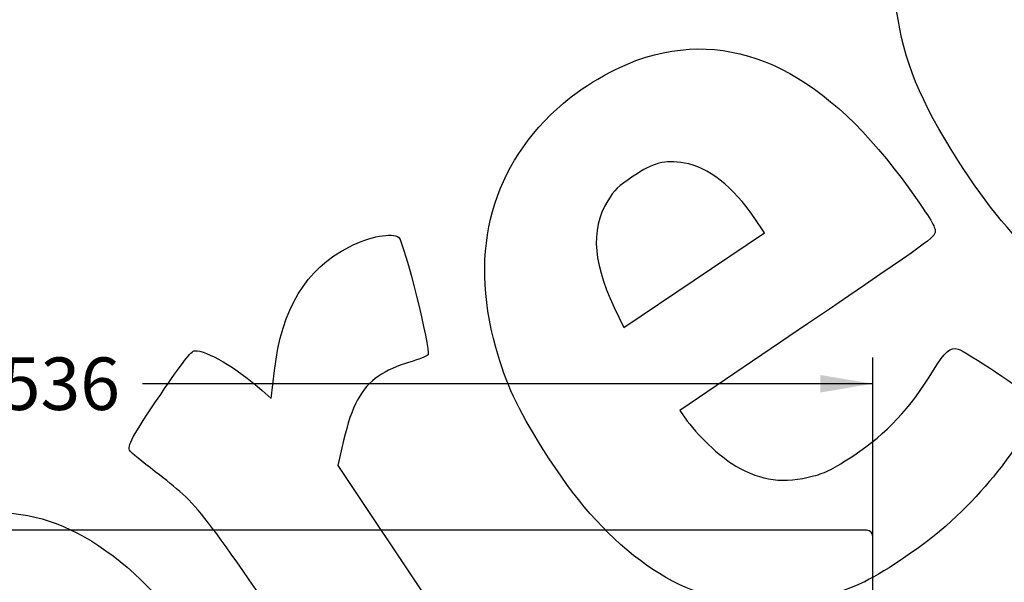
# Model space of a CAD drawing. Units: millimetres. Extents: x 0 to 291, y 0 to 204.
# Drawn here: x 127 to 185, y 93 to 126 of the extents above; entities that cross this region are included whole.
import ezdxf
from ezdxf.enums import TextEntityAlignment as Align

# ---------------------------------------------------------------- set-up
doc = ezdxf.new("R2010")
doc.units = ezdxf.units.MM
doc.layers.add('KPF-A-22-RMA', color=7, linetype='Continuous')
doc.layers.add('Predeterminado', color=7, linetype='Continuous')
doc.styles.add('SEACAD_Arial', font='arial.ttf')
doc.dimstyles.new('ISO', dxfattribs={"dimtxt": 3.125, "dimasz": 3.125, "dimexe": 1.5625, "dimexo": 0, "dimgap": 0.78125, "dimtad": 0, "dimlfac": 5.555556, "dimtxsty": 'SEACAD_Arial', "dimblk1": '_SE_FILLED', "dimblk2": '_SE_FILLED', "dimsah": 1, "dimcen": 1.5625, "dimadec": 1, "dimazin": 0, "dimtfac": 0.5, "dimtmove": 0, "dimatfit": 3, "dimfxl": 1, "dimarcsym": 0})

# ---------------------------------------------------------------- blocks, each defined once
blk = doc.blocks.new('SE')
at = {"layer": 'KPF-A-22-RMA', "color": 7, "linetype": 'Continuous'}
for p, q in [((176.944, 96.052), (81.184, 96.052)), ((177.304, 42.412), (177.304, 95.692))]:
    blk.add_line(p, q, dxfattribs=at)
blk.add_arc((176.944, 95.692), 0.36, 0, 90, dxfattribs=at)
blk = doc.blocks.new('DMBLK2')
at = {"layer": 'Predeterminado', "linetype": 'Continuous'}
for points in [[(83.949, 105.294), (80.824, 104.773), (83.949, 104.252)], [(174.179, 105.294), (174.179, 104.252), (177.304, 104.773)]]:
    blk.add_hatch(color=7, dxfattribs=at).paths.add_polyline_path(points)
at = {"layer": 'Predeterminado', "color": 7, "linetype": 'Continuous'}
for p, q in [((80.824, 95.692), (80.824, 106.335)), ((177.304, 95.692), (177.304, 106.335)), ((124.302, 104.773), (80.824, 104.773)), ((177.304, 104.773), (133.826, 104.773))]:
    blk.add_line(p, q, dxfattribs=at)
at = {"layer": 'Predeterminado', "color": 7, "linetype": 'Continuous', "style": 'SEACAD_Arial'}
blk.add_text('536', height=3.125, dxfattribs=at).set_placement((125.395, 106.335), align=Align.TOP_LEFT)
blk = doc.blocks.new('_SE_FILLED')
at = {"color": 0}
blk.add_line((0, 0), (-1, 0), dxfattribs=at)
blk.add_solid([(0, 0), (-1, -0.1665), (-1, 0.1665), (0, 0)], dxfattribs=at)
blk = doc.blocks.new('SE880')
at = {"color": 7, "linetype": 'Continuous'}
for p, q in [((173.41, 108.329), (165.825, 103.187)), ((165.825, 103.187), (166.13, 102.733))]:
    blk.add_line(p, q, dxfattribs=at)
blk = doc.blocks.new('SE879')
blk.add_blockref('SE880', (0, 0))
blk = doc.blocks.new('SE882')
at = {"color": 7, "linetype": 'Continuous'}
blk.add_point((176.849, 93.013), dxfattribs=at)
blk = doc.blocks.new('SE881')
blk.add_blockref('SE882', (0, 0))
blk = doc.blocks.new('SE884')
at = {"color": 7, "linetype": 'Continuous'}
for p, q in [((170.86, 113.757), (170.245, 114.668)), ((170.245, 114.668), (170.245, 114.668)), ((166.672, 110.943), (170.86, 113.757)), ((162.484, 108.128), (166.672, 110.943)), ((162.18, 108.737), (162.484, 108.128))]:
    blk.add_line(p, q, dxfattribs=at)
blk = doc.blocks.new('SE883')
blk.add_blockref('SE884', (0, 0))
blk = doc.blocks.new('SE902')
at = {"color": 7, "linetype": 'Continuous'}
for p, q in [((141.501, 103.898), (141.689, 105.554)), ((140.962, 104.371), (141.501, 103.898))]:
    blk.add_line(p, q, dxfattribs=at)
blk = doc.blocks.new('SE901')
blk.add_blockref('SE902', (0, 0))
blk = doc.blocks.new('SE904')
at = {"color": 7, "linetype": 'Continuous'}
for p, q in [((145.805, 101.398), (145.466, 99.908)), ((145.466, 99.908), (151.62, 90.684)), ((151.62, 90.684), (157.774, 81.459)), ((157.774, 81.459), (154.524, 79.23))]:
    blk.add_line(p, q, dxfattribs=at)
blk = doc.blocks.new('SE903')
blk.add_blockref('SE904', (0, 0))

msp = doc.modelspace()

# ---------------------------------------------------------------- linework, layer by layer
at = {"color": 7, "linetype": 'Continuous'}
for points in [[(182.3692, 118.0708), (180.1185, 121.5987), (179.1297, 124.017), (178.7229, 126.9886)], [(163.7965, 124.2025), (169.3214, 125.8779), (174.5795, 123.2407), (179.5108, 116.3211)], [(158.8954, 121.4642), (160.2444, 122.6174), (162.2325, 123.7283), (163.7965, 124.2025)], [(154.8671, 106.9208), (153.2374, 112.8027), (154.6253, 117.8136), (158.8954, 121.4642)], [(166.1027, 117.8996), (164.8613, 118.0911), (164.281, 117.9428), (163.0457, 117.1183)], [(170.2448, 114.668), (169.0315, 116.4649), (167.4614, 117.69), (166.1027, 117.8996)], [(193.2304, 108.9574), (189.3076, 109.7319), (185.8248, 112.6543), (182.3692, 118.0708)], [(163.0457, 117.1183), (162.1467, 116.5183), (161.9129, 116.2936), (161.5242, 115.656)], [(179.5108, 116.3211), (180.7915, 114.5241), (181.0316, 114.1259), (181.0144, 113.8271)], [(161.5242, 115.656), (160.446, 113.8871), (160.642, 111.8205), (162.1804, 108.7366)], [(146.1446, 112.9179), (147.3857, 113.5445), (148.6903, 113.7902), (149.0897, 113.4725)], [(181.0144, 113.8271), (180.9945, 113.4789), (180.8372, 113.3652), (173.4096, 108.3291)], [(149.0897, 113.4725), (149.3926, 113.2316), (151.0078, 106.7543), (150.8285, 106.4994)], [(141.6894, 105.5543), (142.107, 109.2284), (143.5453, 111.6057), (146.1446, 112.9179)], [(134.9147, 104.141), (136.2004, 106.0352), (136.7394, 106.7297), (136.9304, 106.7382)], [(136.9304, 106.7382), (137.6516, 106.7702), (139.3883, 105.7504), (140.9617, 104.3709)], [(157.6876, 100.8665), (156.1264, 103.3389), (155.4678, 104.7528), (154.8671, 106.9208)], [(180.924, 105.5868), (181.6014, 106.6877), (181.9228, 106.964), (182.3799, 106.8385)], [(182.3799, 106.8385), (182.8266, 106.7157), (186.4575, 104.2814), (186.6736, 103.9597)], [(150.8285, 106.4994), (150.7639, 106.4074), (150.2441, 106.1999), (149.6736, 106.0383)], [(149.6736, 106.0383), (148.9984, 105.847), (148.3702, 105.5628), (147.8743, 105.2245)], [(176.17, 100.5112), (178.1701, 101.8467), (179.4898, 103.2557), (180.924, 105.5868)], [(147.8743, 105.2245), (146.87, 104.5392), (146.2681, 103.4259), (145.8054, 101.3979)], [(133.0892, 100.77), (132.8971, 101.056), (133.1979, 101.6115), (134.9147, 104.141)], [(186.6736, 103.9597), (187.3849, 102.9011), (185.0883, 99.3991), (181.6497, 96.2992)], [(166.1296, 102.7335), (166.7761, 101.7713), (168.1997, 100.426), (169.1598, 99.8699)], [(163.4677, 94.2484), (161.2899, 95.902), (159.6016, 97.8351), (157.6876, 100.8665)], [(134.5949, 99.5369), (133.819, 100.1375), (133.1414, 100.6924), (133.0892, 100.77)], [(173.7758, 99.2842), (174.5274, 99.4821), (174.9638, 99.7058), (176.17, 100.5112)], [(169.1598, 99.8699), (170.6911, 98.983), (172.0011, 98.8167), (173.7758, 99.2842)], [(144.4385, 86.8582), (137.1214, 97.6492), (137.253, 97.4796), (134.5949, 99.5369)], [(124.4845, 97.032), (128.9424, 97.5144), (133.5973, 94.4168), (137.7887, 88.1787)], [(181.6497, 96.2992), (180.492, 95.2555), (178.0833, 93.6063), (176.8493, 93.0125)], [(176.8493, 93.0125), (172.2611, 90.8046), (167.4134, 91.2523), (163.4677, 94.2484)]]:
    msp.add_open_spline(points, degree=3, dxfattribs=at)

# ---------------------------------------------------------------- block references
for name in ['SE883', 'SE879', 'SE901', 'SE903', 'SE881']:
    msp.add_blockref(name, (0, 0))
at = {"layer": 'Predeterminado'}
msp.add_blockref('SE', (0, 0), dxfattribs=at)

# ---------------------------------------------------------------- dimensions: what is measured, and where the dimension line sits
at = {"layer": 'Predeterminado', "color": 7, "linetype": 'Continuous'}
dim = msp.add_linear_dim(base=(80.8238, 104.7727), p1=(177.3038, 95.6923), p2=(80.8238, 95.6923), text='\\A1;<>', dimstyle='ISO', dxfattribs=at)
dim.commit()
dim.dimension.update_dxf_attribs({"geometry": 'DMBLK2', "text_midpoint": (129.0639, 104.7727), "dimtype": 160})

doc.saveas('drawing.dxf')
